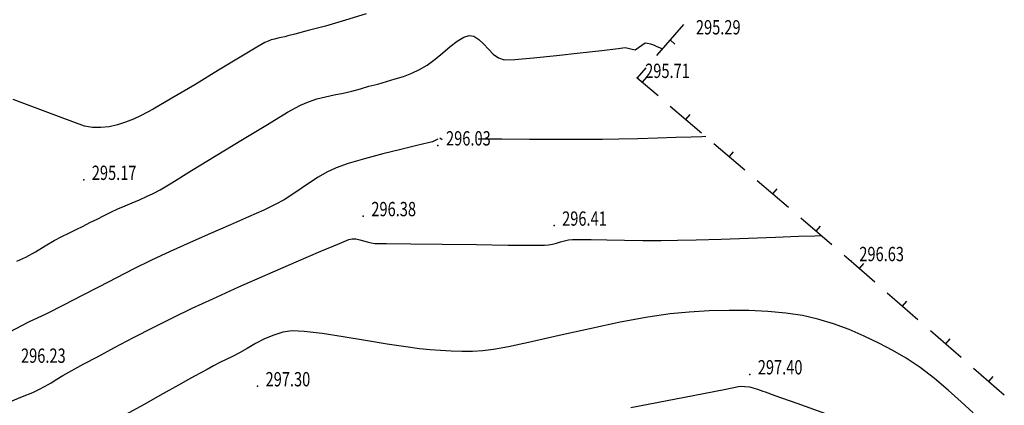
# Model space of a CAD drawing. Extents: x 84693 to 84944, y 637038 to 637215.
# Drawn here: x 84844 to 84905, y 637083 to 637107 of the extents above; entities that cross this region are included whole.
import ezdxf

# ---------------------------------------------------------------- set-up
doc = ezdxf.new("R2010")
doc.units = 0
doc.linetypes.add('CONTI', pattern=[0])
for name, color, linetype in [('GOR_B0', 212, 'CONTI'), ('GORIZ0', 32, 'CONTI'), ('PI_OT0', 172, 'CONTI'), ('PI_TT0', 5, 'CONTI'), ('SIT_L0', 250, 'CONTI')]:
    doc.layers.add(name, color=color, linetype=linetype)
doc.styles.add('SHRFT', font='TXT', dxfattribs={"width": 0.875})

msp = doc.modelspace()

# ---------------------------------------------------------------- linework, layer by layer
at = {"layer": 'GOR_B0', "color": 212}
for points in [[(84869.94, 637099.39, 296), (84869.86, 637099.35, 296), (84869.62, 637099.24, 296), (84869.34, 637099.17, 296), (84868.65, 637099.01, 296), (84867.68, 637098.77, 296), (84866.57, 637098.49, 296), (84865.45, 637098.19, 296), (84864.45, 637097.9, 296), (84863.71, 637097.64, 296), (84863.15, 637097.38, 296), (84862.61, 637097.07, 296), (84862.09, 637096.73, 296), (84861.58, 637096.38, 296), (84861.06, 637096.03, 296), (84860.54, 637095.69, 296), (84859.99, 637095.39, 296), (84859.3, 637095.06, 296), (84858.36, 637094.64, 296), (84857.26, 637094.15, 296), (84856.04, 637093.62, 296), (84854.79, 637093.07, 296), (84853.56, 637092.52, 296), (84852.42, 637091.99, 296), (84851.35, 637091.47, 296), (84850.28, 637090.92, 296), (84849.22, 637090.36, 296), (84848.15, 637089.8, 296), (84847.07, 637089.25, 296), (84845.99, 637088.71, 296), (84844.9, 637088.2, 296), (84843.7, 637087.56, 296)], [(84870.21, 637099.35, 296), (84870.07, 637099.45, 296)], [(84886.33, 637099.55, 296), (84886.09, 637099.54, 296), (84885.44, 637099.52, 296), (84884.5, 637099.49, 296), (84883.38, 637099.46, 296), (84882.18, 637099.42, 296), (84881.02, 637099.4, 296), (84880.01, 637099.38, 296), (84878.82, 637099.37, 296), (84877.27, 637099.38, 296), (84875.54, 637099.38, 296), (84873.85, 637099.39, 296), (84872.41, 637099.39, 296)]]:
    msp.add_polyline3d(points, dxfattribs=at)
at = {"layer": 'GORIZ0', "color": 32}
for points in [[(84865.55, 637107.07, 295), (84864.28, 637106.68, 295), (84863.06, 637106.32, 295), (84862, 637106.04, 295), (84861.2, 637105.83, 295), (84860.77, 637105.71, 295), (84860.57, 637105.65, 295), (84860.36, 637105.61, 295), (84860.15, 637105.57, 295), (84859.95, 637105.52, 295), (84859.74, 637105.47, 295), (84859.55, 637105.4, 295), (84859.36, 637105.32, 295), (84858.86, 637105.02, 295), (84857.85, 637104.41, 295), (84856.53, 637103.61, 295), (84855.07, 637102.73, 295), (84853.67, 637101.9, 295), (84852.52, 637101.23, 295), (84851.79, 637100.84, 295), (84851.33, 637100.63, 295), (84850.84, 637100.44, 295), (84850.34, 637100.28, 295), (84849.83, 637100.16, 295), (84849.32, 637100.1, 295), (84848.82, 637100.11, 295), (84848.33, 637100.2, 295), (84846.9, 637100.72, 295), (84843.97, 637101.82, 295)], [(84844.19, 637091.94, 295.5), (84844.74, 637092.18, 295.5), (84845.33, 637092.5, 295.5), (84845.91, 637092.86, 295.5), (84846.46, 637093.19, 295.5), (84846.94, 637093.44, 295.5), (84847.37, 637093.65, 295.5), (84847.81, 637093.86, 295.5), (84848.24, 637094.07, 295.5), (84848.66, 637094.29, 295.5), (84849.09, 637094.51, 295.5), (84849.52, 637094.73, 295.5), (84849.94, 637094.93, 295.5), (84850.37, 637095.13, 295.5), (84850.81, 637095.32, 295.5), (84851.24, 637095.5, 295.5), (84851.68, 637095.69, 295.5), (84852.11, 637095.88, 295.5), (84852.53, 637096.08, 295.5), (84852.95, 637096.3, 295.5), (84853.66, 637096.73, 295.5), (84854.87, 637097.47, 295.5), (84856.37, 637098.39, 295.5), (84857.98, 637099.37, 295.5), (84859.51, 637100.3, 295.5), (84860.75, 637101.04, 295.5), (84861.53, 637101.48, 295.5), (84862.02, 637101.69, 295.5), (84862.54, 637101.86, 295.5), (84863.06, 637101.99, 295.5), (84863.6, 637102.11, 295.5), (84864.14, 637102.22, 295.5), (84864.67, 637102.34, 295.5), (84865.2, 637102.48, 295.5), (84865.72, 637102.63, 295.5), (84866.26, 637102.77, 295.5), (84866.79, 637102.92, 295.5), (84867.32, 637103.08, 295.5), (84867.84, 637103.24, 295.5), (84868.34, 637103.43, 295.5), (84868.82, 637103.65, 295.5), (84869.29, 637103.93, 295.5), (84869.77, 637104.29, 295.5), (84870.25, 637104.68, 295.5), (84870.7, 637105.06, 295.5), (84871.13, 637105.39, 295.5), (84871.52, 637105.64, 295.5), (84871.85, 637105.75, 295.5), (84872.15, 637105.7, 295.5), (84872.44, 637105.5, 295.5), (84872.73, 637105.22, 295.5), (84873.03, 637104.9, 295.5), (84873.33, 637104.6, 295.5), (84873.65, 637104.37, 295.5), (84873.99, 637104.26, 295.5), (84874.65, 637104.28, 295.5), (84875.78, 637104.38, 295.5), (84877.19, 637104.52, 295.5), (84878.65, 637104.68, 295.5), (84879.98, 637104.83, 295.5), (84880.96, 637104.95, 295.5), (84881.39, 637105, 295.5), (84882, 637104.86, 295.5), (84882.63, 637105.3, 295.5), (84882.76, 637105.28, 295.5), (84882.94, 637105.23, 295.5), (84883.14, 637105.16, 295.5), (84883.33, 637105.07, 295.5), (84883.5, 637105, 295.5), (84883.62, 637104.94, 295.5), (84883.67, 637104.92, 295.5)], [(84843.56, 637083.24, 296.5), (84844.54, 637083.64, 296.5), (84845.16, 637083.9, 296.5), (84845.54, 637084.08, 296.5), (84845.91, 637084.28, 296.5), (84846.28, 637084.49, 296.5), (84846.64, 637084.71, 296.5), (84847, 637084.93, 296.5), (84847.37, 637085.14, 296.5), (84847.74, 637085.35, 296.5), (84848.28, 637085.64, 296.5), (84849.11, 637086.08, 296.5), (84850.16, 637086.64, 296.5), (84851.33, 637087.25, 296.5), (84852.57, 637087.89, 296.5), (84853.78, 637088.51, 296.5), (84854.9, 637089.05, 296.5), (84856.17, 637089.63, 296.5), (84857.77, 637090.35, 296.5), (84859.53, 637091.13, 296.5), (84861.27, 637091.88, 296.5), (84862.79, 637092.54, 296.5), (84863.93, 637093.02, 296.5), (84864.49, 637093.25, 296.5), (84864.7, 637093.3, 296.5), (84864.93, 637093.29, 296.5), (84865.16, 637093.24, 296.5), (84865.39, 637093.18, 296.5), (84865.62, 637093.11, 296.5), (84865.85, 637093.05, 296.5), (84866.09, 637093.02, 296.5), (84866.8, 637093.01, 296.5), (84868.28, 637092.99, 296.5), (84870.21, 637092.97, 296.5), (84872.3, 637092.95, 296.5), (84874.25, 637092.92, 296.5), (84875.73, 637092.91, 296.5), (84876.46, 637092.91, 296.5), (84876.71, 637092.93, 296.5), (84876.95, 637092.98, 296.5), (84877.2, 637093.04, 296.5), (84877.44, 637093.11, 296.5), (84877.68, 637093.18, 296.5), (84877.93, 637093.23, 296.5), (84878.17, 637093.26, 296.5), (84878.6, 637093.26, 296.5), (84879.32, 637093.25, 296.5), (84880.27, 637093.23, 296.5), (84881.35, 637093.22, 296.5), (84882.48, 637093.2, 296.5), (84883.59, 637093.2, 296.5), (84884.59, 637093.21, 296.5), (84885.75, 637093.23, 296.5), (84887.26, 637093.28, 296.5), (84888.94, 637093.34, 296.5), (84890.59, 637093.4, 296.5), (84892.01, 637093.46, 296.5), (84893, 637093.49, 296.5), (84893.38, 637093.51, 296.5)], [(84902.68, 637082.65, 297), (84901.96, 637083.32, 297), (84901.16, 637084.04, 297), (84900.31, 637084.76, 297), (84899.44, 637085.43, 297), (84898.59, 637086, 297), (84897.78, 637086.46, 297), (84896.92, 637086.92, 297), (84896.02, 637087.35, 297), (84895.09, 637087.74, 297), (84894.14, 637088.09, 297), (84893.19, 637088.38, 297), (84892.24, 637088.6, 297), (84891.23, 637088.75, 297), (84890.13, 637088.85, 297), (84888.96, 637088.91, 297), (84887.75, 637088.92, 297), (84886.53, 637088.89, 297), (84885.31, 637088.82, 297), (84884.14, 637088.71, 297), (84882.78, 637088.51, 297), (84881.09, 637088.19, 297), (84879.23, 637087.79, 297), (84877.37, 637087.38, 297), (84875.66, 637086.99, 297), (84874.26, 637086.69, 297), (84873.34, 637086.52, 297), (84872.7, 637086.45, 297), (84872.05, 637086.41, 297), (84871.41, 637086.41, 297), (84870.76, 637086.43, 297), (84870.11, 637086.46, 297), (84869.47, 637086.51, 297), (84868.82, 637086.57, 297), (84867.99, 637086.68, 297), (84866.84, 637086.86, 297), (84865.52, 637087.08, 297), (84864.15, 637087.3, 297), (84862.86, 637087.5, 297), (84861.77, 637087.63, 297), (84861.02, 637087.67, 297), (84860.46, 637087.59, 297), (84859.9, 637087.41, 297), (84859.34, 637087.17, 297), (84858.79, 637086.89, 297), (84858.28, 637086.59, 297), (84857.8, 637086.32, 297), (84857.38, 637086.1, 297), (84856.98, 637085.91, 297), (84856.6, 637085.72, 297), (84856.21, 637085.52, 297), (84855.83, 637085.31, 297), (84855.45, 637085.1, 297), (84855.06, 637084.89, 297), (84854.68, 637084.68, 297), (84854.08, 637084.35, 297), (84853.12, 637083.81, 297), (84851.93, 637083.14, 297), (84850.63, 637082.42, 297)], [(84893.68, 637082.59, 297.5), (84891.91, 637083.22, 297.5), (84890.58, 637083.7, 297.5), (84889.98, 637083.91, 297.5), (84889.84, 637083.96, 297.5), (84889.68, 637084.01, 297.5), (84889.52, 637084.07, 297.5), (84889.37, 637084.12, 297.5), (84889.22, 637084.16, 297.5), (84889.1, 637084.19, 297.5), (84889.01, 637084.22, 297.5), (84888.43, 637084.26, 297.5), (84887.45, 637084.06, 297.5), (84885.03, 637083.59, 297.5), (84881.75, 637082.95, 297.5)]]:
    msp.add_polyline3d(points, dxfattribs=at)
at = {"layer": 'PI_TT0', "color": 5}
for p in [(84882.13, 637103.15, 295.707), (84869.94, 637099.01, 296.029), (84848.28, 637096.91, 295.175), (84865.38, 637094.69, 296.376), (84877.05, 637094.11, 296.411), (84895.22, 637091.93, 296.626), (84889.02, 637085, 297.404), (84858.91, 637084.28, 297.299)]:
    msp.add_point(p, dxfattribs=at)
at = {"layer": 'SIT_L0', "color": 250}
for p, q in [((84884.96, 637106.41), (84883.32, 637104.52)), ((84884.14, 637105.47), (84884.44, 637105.2)), ((84882.67, 637103.77), (84882.13, 637103.15)), ((84882.14, 637103.15), (84883.41, 637102.06)), ((84882.46, 637102.88), (84882.72, 637103.18)), ((84884.16, 637101.41), (84886.06, 637099.78)), ((84885.11, 637100.6), (84885.37, 637100.9)), ((84886.82, 637099.14), (84888.72, 637097.51)), ((84887.77, 637098.33), (84888.03, 637098.63)), ((84889.48, 637096.86), (84891.38, 637095.23)), ((84890.43, 637096.05), (84890.69, 637096.35)), ((84892.14, 637094.58), (84894.04, 637092.95)), ((84893.09, 637093.77), (84893.35, 637094.07)), ((84894.79, 637092.3), (84895.22, 637091.93)), ((84895.22, 637091.93), (84896.68, 637090.66)), ((84895.74, 637091.48), (84896, 637091.78)), ((84897.43, 637090), (84899.31, 637088.36)), ((84898.37, 637089.18), (84898.63, 637089.48)), ((84900.07, 637087.69), (84901.95, 637086.05)), ((84901.01, 637086.87), (84901.27, 637087.17)), ((84902.71, 637085.39), (84904.59, 637083.75)), ((84903.65, 637084.57), (84903.91, 637084.87))]:
    msp.add_line(p, q, dxfattribs=at)

# ---------------------------------------------------------------- texts
at = {"layer": 'PI_OT0', "color": 172, "style": 'SHRFT', "width": 0.75}
for s, p in [('295.29', (84885.725, 637105.805)), ('295.71', (84882.62, 637103.14)), ('296.03', (84870.44, 637099.01)), ('295.17', (84848.77, 637096.9)), ('296.38', (84865.87, 637094.68)), ('296.41', (84877.54, 637094.1)), ('296.63', (84895.72, 637091.93)), ('296.23', (84844.44, 637085.71)), ('297.40', (84889.51, 637085)), ('297.30', (84859.4, 637084.27))]:
    msp.add_text(s, height=0.875, dxfattribs=at).set_placement(p)

doc.saveas('drawing.dxf')
